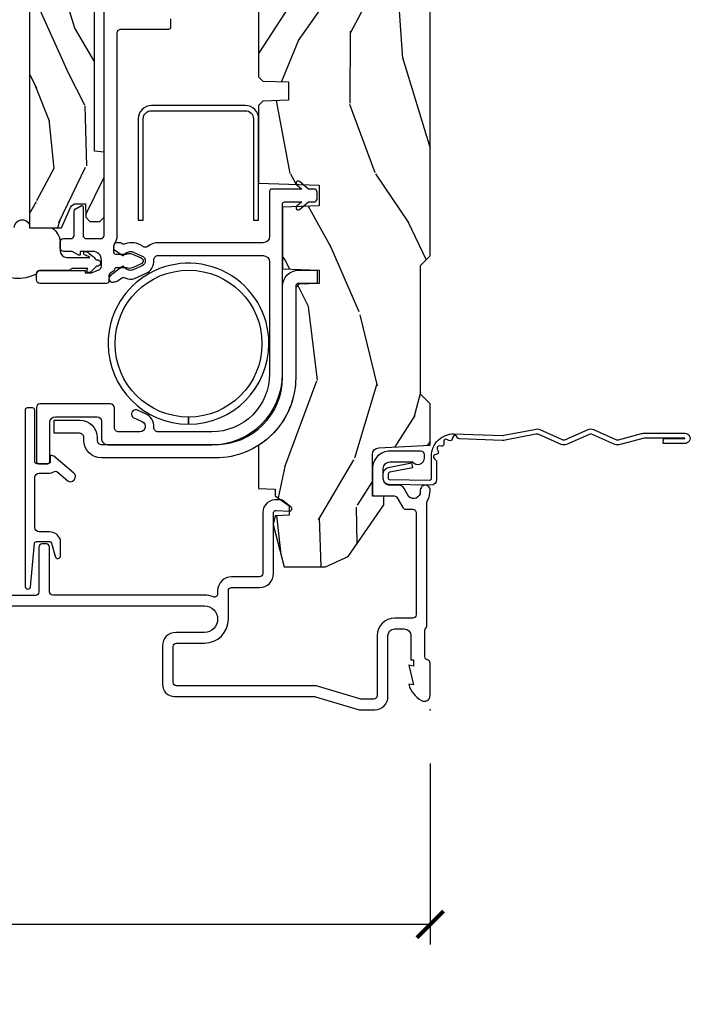
# Model space of a CAD drawing. Units: inches. Extents: x 1 to 231, y 1 to 103.
# Drawn here: x 28 to 31, y 13 to 17 of the extents above; entities that cross this region are included whole.
import ezdxf

# ---------------------------------------------------------------- set-up
doc = ezdxf.new("R2010")
doc.units = ezdxf.units.IN
doc.header["$MEASUREMENT"] = 0
doc.layers.get('Defpoints').update_dxf_attribs({"color": 253})
for name, color, linetype in [('ZP-ANNO-DIMS-DWNLD', 2, 'Continuous'), ('ZP-SECT-ACCS', 165, 'Continuous'), ('ZP-SECT-ALUM', 63, 'Continuous'), ('ZP-SECT-HDWR', 53, 'Continuous'), ('ZP-SECT-VINL', 130, 'Continuous'), ('ZP-SECT-WDHA', 11, 'Continuous'), ('ZP-SECT-WOOD', 104, 'Continuous'), ('ZP-SECT-WSTP', 40, 'Continuous')]:
    doc.layers.add(name, color=color, linetype=linetype)
doc.layers.add('ZP-ANNO-NPLT', color=7, linetype='Continuous', plot=False)
doc.styles.get("Standard").update_dxf_attribs({"font": 'arial.ttf'})
doc.dimstyles.new('Frame Make Height and Width', dxfattribs={"dimtxt": 0.25, "dimasz": 0.125, "dimexe": 0.09375, "dimexo": 0.25, "dimgap": 0.0875, "dimtad": 0, "dimdec": 4, "dimzin": 10, "dimdsep": 46, "dimlunit": 5, "dimtxsty": 'Standard', "dimblk1": 'ARCHTICK', "dimblk2": 'ARCHTICK', "dimsah": 1, "dimcen": 0.09, "dimclrd": 256, "dimclre": 256, "dimclrt": 255, "dimadec": 3, "dimazin": 2, "dimtfac": 0.75, "dimtdec": 4, "dimtofl": 0, "dimtmove": 2, "dimatfit": 3, "dimfxl": 1, "dimfrac": 2, "dimtolj": 1, "dimtzin": 0, "dimlwd": -1, "dimlwe": -1, "dimarcsym": 0})

# ---------------------------------------------------------------- blocks, each defined once
blk = doc.blocks.new('WIA- 42G7 Foldout Blue Fin DH')
at = {"layer": 'ZP-ANNO-NPLT'}
blk.add_point((0, 0), dxfattribs=at)
at = {"layer": 'ZP-SECT-ACCS'}
blk.add_lwpolyline([(1.279571593912557, 0.338013373462509, -0.0802647730553297), (1.280385701974161, 0.3430520921520284), (1.307494150899152, 0.4861116551182434, 0.1615704533000932), (1.30749415090802, 0.5109903286831426), (1.259470227632938, 0.6185122730475215, -0.1615704533001526), (1.259470227633052, 0.6285897104408847), (1.307494150902563, 0.7361116548095552, 0.1615704533000934), (1.307494150911544, 0.7609903283744544), (1.259470227636462, 0.8685122730475214, -0.1615704533001683), (1.259470227636576, 0.8785897104408846), (1.287972183421153, 0.9861116550776003, 0.0958851559508068), (1.289906119572584, 1.000998398246117), (1.289906119572584, 1.189450650816048, 1.001822893294183), (1.242003919497143, 1.186389346219932), (1.241765084485543, 1.086963619096259), (1.265214473671768, 1.088505094620764), (1.265453308683369, 1.187930821744437, -1.000001092557772), (1.266451155031724, 1.187996416447596), (1.267339764696636, 0.9985509916924186), (1.237165948852954, 0.8859903283979021, 0.1615704531591201), (1.237165948850794, 0.8611116548536089), (1.286861732177705, 0.748550991494092), (1.237165948856365, 0.6359903282141844, 0.1615704533000896), (1.237165948847383, 0.6111116546492852), (1.285189872122465, 0.5035897101919673, -0.1615704533001816), (1.285189872122352, 0.4935122727986041), (1.257606864064918, 0.3490224644914761, 0.0802647730240314), (1.255571593912556, 0.3364256677724668), (1.263697775949133, 0.1370704559178861, 0.2172493365759633), (1.2673377378295, 0.1293256469599768), (1.275303713428506, 0.1225107667236998, -0.5855599422155324), (1.272011975473837, 0.1051687735461755), (1.261795649392119, 0.1018400323379112, 0.4605097357481115), (1.255909896591326, 0.0876305681013534), (1.260699716449373, 0.0782109480927247, -0.6036618419643542), (1.250519140217072, 0.0635129920314839), (1.240309544979361, 0.0642829919793186, 0.4605097357324635), (1.229445860713035, 0.0532564190713671), (1.230254575901987, 0.0428719600533825, -0.5855599423039615), (1.215664324697506, 0.0329369293051443), (1.206086515765143, 0.0378071872751704, 0.4605097357400129), (1.191782361491441, 0.0316308188224852), (1.188603288446635, 0.0218738431876986, -0.5855599423057641), (1.17132168231722, 0.0182785190345314), (1.164183141522634, 0.0266228244090243, 0.2159645946919557), (1.156979287177982, 0.0298866043790653), (1.073391669295432, 0.0297680176800341, 0.4142135623720373), (1.047011398275714, 0.0033467742367534), (1.050597130417614, -0.1917730095977816, 0.414169971687353), (1.077860722176765, -0.2190080540731714), (1.098619429082717, -0.2189919459266179, 0.3300162725305506), (1.130460181323783, -0.1953691181475534), (1.151920107604709, -0.0864207286249865), (1.128878443199525, -0.0817388504196544), (1.107862317121444, -0.1885030961245348, -0.3300162725321485), (1.098601102283296, -0.195374041932908), (1.077842395377288, -0.1953901500794615, -0.3902962473333499), (1.074097130417626, -0.1917730095976395), (1.070634058767751, -0.002764639274254, -0.4142135623754232), (1.079648660102606, 0.006263963056405), (1.182667721521504, 0.0062547864526081, 0.4142135623731926), (1.287460600079036, 0.1110502211198181)], format="xyb", close=True, dxfattribs=at)
blk = doc.blocks.new('CS AS RES C M6 SH OG (13-16 IG) V J U')
at = {"layer": 'ZP-SECT-WDHA'}
h = blk.add_hatch(dxfattribs=at)
h.set_pattern_fill('WOOD3', color=256, scale=2, angle=163, pattern_type=2)
h.set_pattern_definition([(158.2363999999998, (-7.099406379605738, -12.32514361702743), (20.45396798290167, -8.344771374467815), [0.2408319999999999, -23.84235799999999]), (174.3098999999999, (-7.323072086942403, -12.23584831277472), (-8.235181511295936, 0.4263690944681518), [0.3059419999999997, -9.89209799999999]), (207.9999999999999, (-7.627505816014689, -12.20551508671568), (-0.5847435903937094, -1.912610103781079), [0.2262739999999999, -2.602151999999998]), (209.8475999999999, (-7.8272940497244, -12.31174437491413), (-35.5476882888315, -20.50272857977592), [0.4386339999999999, -43.42478999999998]), (175.9945999999999, (-8.207744422024604, -12.53005038540547), (18.38297247813528, -1.437476743240218), [0.266834, -26.416494]), (162.9999999999999, (-8.473925960858338, -12.51141202753534), (-2.497352921371545, -1.327866102480597), [0.4999999999999999, -1.499999999999999]), (153.5376999999999, (-8.952078338839868, -12.36522617517397), (8.978306718050991, -4.836323452587553), [0.2433099999999999, -11.92221399999999]), (157.2893999999999, (-7.25728710015602, -12.84154818524747), (16.6287403265194, -7.17530237427159), [0.200998, -19.89875399999999]), (162.9999999999999, (-7.44270061725416, -12.76394774918367), (-2.497352921371545, -1.327866102480597), [0.2999999999999998, -1.699999999999999]), (191.3007999999999, (-7.729592044043073, -12.67623623776684), (-24.54716094300747, -5.043499394239711), [0.2952959999999998, -29.23434999999999]), (215.1249999999999, (-8.01916331925463, -12.73410226037376), (10.57415813511433, 7.224071108844607), [0.4560699999999999, -22.34743799999999]), (202.2893999999999, (-8.392182464624481, -12.99650789519808), (-14.3993751268171, -6.054586024953071), [0.2842539999999998, -28.14108799999999]), (169.3401999999999, (-8.65519641778644, -13.10432097623243), (-15.88561928555968, 2.765334394382434), [0.3622159999999999, -17.74855399999999]), (151.1113, (-9.011160998122051, -13.03731935277076), (25.02229161617254, -13.9242548396384), [0.3883299999999999, -38.44464599999998]), (156.2902, (-7.438557557084099, -13.43445713394456), (-16.62874768410002, 7.175289077572962), [0.3423439999999994, -33.89213999999993]), (166.3664999999999, (-7.752006305922638, -13.2967985641003), (-31.18650071420278, 7.443263674111086), [0.3405879999999998, -33.71818599999997]), (196.6900999999999, (-8.082997357044523, -13.21651827961384), (4.409962367830814, 0.7431255040166715), [0.3605559999999997, -6.850547999999995]), (210.4896, (-8.428363124777977, -13.32006771938961), (-25.55825994297177, -15.19129255384613), [0.325576, -32.232064]), (177.9313999999999, (-8.70891938022331, -13.48525908578175), (-22.79293410148564, 0.6943551067665568), [0.310484, -30.737866]), (162.9999999999999, (-9.019200543390017, -13.47405195484197), (-2.497352921371545, -1.327866102480597), [0.2399999999999999, -1.759999999999999]), (150.0053999999999, (-9.248713684821158, -13.40388274570851), (-16.04400167334358, 9.08790552465111), [0.266834, -26.416494]), (162.9999999999999, (-7.592908948697072, -11.81872954307189), (-2.497352921371545, -1.327866102480597), [0, -1.999999999999999]), (26.15239999999999, (-7.94838579178355, -12.02375689253844), (-36.87554735843707, -18.00538888531857), [0.4386339999999999, -43.42478999999998]), (9.565099999999976, (-8.139400167904032, -13.74303392318688), (2.497352076502219, 1.327869099233073), [0.1788859999999998, -4.293249999999992]), (351.1300999999999, (-7.963001670572143, -13.71330901546548), (12.0603996767767, -1.595852046107209), [0.2828419999999997, -13.85929199999999]), (319.8014, (-7.683541470713581, -13.75692090254932), (8.3935594506708, -6.748938448303027), [0.1523159999999998, -15.07922999999999]), (189.5650999999999, (-7.94838579178355, -12.02375689253844), (-2.497352076502219, -1.327869099233073), [0.2236059999999996, -4.248529999999989]), (169.7097999999999, (-8.16888391344844, -12.06091302719021), (17.79822734718652, -3.35009345930256), [0.3423439999999997, -33.89213999999997]), (152.8752999999999, (-8.50572239866477, -11.99975883782299), (-30.76012413734089, 15.67848221527705), [0.5688579999999996, -56.31699199999998]), (152.6951999999999, (-7.035084604566719, -12.11475657071557), (-10.89091849633434, 5.421060729349785), [0.2236059999999998, -22.13707199999998]), (178.5241, (-7.233776782689687, -12.01218260543804), (22.79293551970828, -0.6943538178398279), [0.37363, -36.989452]), (205.8788999999999, (-7.607283665308642, -12.00255926733416), (31.88084594068393, 15.34964888471386), [0.3821, -37.827846]), (197.6951999999998, (-7.951065640206223, -12.16933442656219), (-23.21929303946757, -7.540852312839219), [0.316228, -31.306548]), (172.4622999999999, (-8.252331783606706, -12.26545263940761), (-10.14779136076372, 1.011111546693652), [0.364966, -11.80056]), (156.4180999999998, (-8.614143798036764, -12.21757711106521), (31.344885410924, -13.76583238823938), [0.5234499999999992, -51.82155999999995]), (154.8698999999999, (-7.181270456928103, -12.59290894869709), (10.89091361125097, -5.421068605812719), [0.2828419999999997, -13.85929199999999]), (174.3098999999999, (-7.437340920408843, -12.4727926811362), (-8.235181511295936, 0.4263690944681518), [0.3059419999999997, -9.89209799999999]), (205.5103999999998, (-7.741774649481101, -12.44245945507715), (26.88614988798456, 12.6938947911933), [0.3255759999999996, -32.23206399999995]), (207.9999999999999, (-8.035609565951233, -12.58267729225557), (-0.5847435903937094, -1.912610103781079), [0.3676959999999998, -2.460731999999998]), (180.3539999999999, (-8.360265445729539, -12.75529988557804), (27.20289793979688, 0.0487620292280516), [0.335262, -33.190848]), (159.6335, (-8.695520138109998, -12.75737141566307), (30.01700107381326, -11.26852463519538), [0.3405879999999999, -33.71818599999998]), (145.8972999999999, (-9.014816321042957, -12.63883894093808), (-17.37187083675603, 11.58525502309057), [0.2720299999999998, -26.93091199999999]), (154.2537999999999, (-7.327456309289459, -13.0710613266786), (-12.80351945054413, 6.005821017315292), [0.2630579999999994, -26.04283399999997]), (177.9313999999999, (-7.564400677650951, -12.95679249321216), (-22.79293410148564, 0.6943551067665568), [0.310484, -30.737866]), (195.0053999999998, (-7.874681840817686, -12.9455853622724), (11.31727641611973, 2.814114219735259), [0.3773599999999998, -18.49060399999999]), (212.8990999999998, (-8.239173703670389, -13.04328736795372), (28.64036637139408, 18.43175097613515), [0.49679, -49.18217999999999]), (178.9453999999999, (-8.656292473373217, -13.31312422970839), (8.235181634652655, -0.4263644116476331), [0.291204, -14.269016]), (156.9909999999999, (-8.947447541420676, -13.30776453286307), (-18.54135163249375, 7.760042155334045), [0.3820999999999998, -37.82784599999998]), (139.8013999999999, (-9.299148480497706, -13.15841109482991), (-8.3935594506708, 6.748938448303028), [0.1523159999999999, -15.07922999999999]), (153.5376999999999, (-7.502879332123118, -13.64484418025643), (8.978306718050991, -4.836323452587553), [0.2433099999999999, -11.92221399999999]), (173.0079999999999, (-7.720697605365334, -13.53642278088445), (-22.20819262847394, 2.606951578708775), [0.345254, -34.18010000000001]), (200.4053999999999, (-8.063383524676116, -13.49439468663649), (-30.71134915766888, -11.52445423798902), [0.4280179999999996, -42.37384999999994]), (192.0545999999998, (-7.879800375485984, -11.73101803165508), (-15.72724097270063, -3.557234008732978), [0.2059119999999999, -20.38534799999999]), (173.7842999999999, (-8.081172402031594, -11.7740216004013), (32.35598179133584, -3.618064673815978), [0.4275519999999997, -42.32756599999995]), (155.875, (-8.506210135913898, -11.72772986489478), (12.8035249051839, -6.005810314090473), [0.4837359999999997, -15.64077999999999])])
edge = h.paths.add_edge_path()
edge.add_line((5.845000000000002, 1.42e-14), (5.875000000000003, -0.0299999999999869))
edge.add_line((5.875000000000003, -0.0299999999999869), (5.875000000000003, -1.799998523622022))
edge.add_line((5.875000000000003, -1.799998523622022), (5.824999015748037, -1.849999507873988))
edge.add_line((5.824999015748037, -1.849999507873988), (5.258603838582676, -1.849999507873988))
edge.add_line((5.258603838582676, -1.849999507873988), (5.22853399972411, -0.9889120034781768))
edge.add_arc((4.853762432734061, -1.001999118355712), 0.3749999999999913, 1.999969976153624, 89.91741789243387)
edge.add_line((4.85430293117702, -0.6269995078740039), (4.433603346456695, -0.6269995078740039))
edge.add_line((4.433603346456695, -0.6269995078740039), (4.418080708661424, -0.6120093503936772))
edge.add_line((4.418080708661424, -0.6120093503936772), (4.414762795275581, -0.5169999999999817))
edge.add_line((4.414762795275581, -0.5169999999999817), (4.352762795275598, -0.5169999999999817))
edge.add_line((4.352762795275598, -0.5169999999999817), (4.346756397637793, -0.6889999999999789))
edge.add_line((4.346756397637793, -0.6889999999999789), (4.058965551181106, -0.6889999999999789))
edge.add_line((4.058965551181106, -0.6889999999999789), (4.052959153543302, -0.5169999999999817))
edge.add_line((4.052959153543302, -0.5169999999999817), (3.95656692913386, -0.5169999999999817))
edge.add_line((3.95656692913386, -0.5169999999999817), (3.946684055118115, -0.7999999999999688))
edge.add_line((3.946684055118115, -0.7999999999999688), (3.585397145669279, -0.7999999999999688))
edge.add_line((3.585397145669279, -0.7999999999999688), (3.56469931102362, -0.7800123031495759))
edge.add_line((3.56469931102362, -0.7800123031495759), (3.560508366141736, -0.6600004921259455))
edge.add_line((3.560508366141736, -0.6600004921259455), (3.474290354330694, -0.6608169291338442))
edge.add_line((3.474290354330694, -0.6608169291338442), (3.472195374015743, -0.7808193897637495))
edge.add_line((3.472195374015743, -0.7808193897637495), (3.451846456692923, -0.8008164370078389))
edge.add_line((3.451846456692923, -0.8008164370078389), (2.950908956692902, -0.8008164370078389))
edge.add_line((2.950908956692902, -0.8008164370078389), (2.930560039370082, -0.7808193897637495))
edge.add_line((2.930560039370082, -0.7808193897637495), (2.928464074803148, -0.6607529527558853))
edge.add_line((2.928464074803148, -0.6607529527558853), (2.842245078740152, -0.6600644685039044))
edge.add_line((2.842245078740152, -0.6600644685039044), (2.838056102362205, -0.7800123031495759))
edge.add_line((2.838056102362205, -0.7800123031495759), (2.817358267716546, -0.7999999999999688))
edge.add_line((2.817358267716546, -0.7999999999999688), (2.45607135826771, -0.7999999999999688))
edge.add_line((2.45607135826771, -0.7999999999999688), (2.446188976377957, -0.5169999999999817))
edge.add_line((2.446188976377957, -0.5169999999999817), (2.349796259842523, -0.5169999999999817))
edge.add_line((2.349796259842523, -0.5169999999999817), (2.34379035433071, -0.6889999999999789))
edge.add_line((2.34379035433071, -0.6889999999999789), (2.055999015748032, -0.6889999999999789))
edge.add_line((2.055999015748032, -0.6889999999999789), (2.049992618110227, -0.5169999999999817))
edge.add_line((2.049992618110227, -0.5169999999999817), (1.987992618110244, -0.5169999999999817))
edge.add_line((1.987992618110244, -0.5169999999999817), (1.984674704724401, -0.6120093503936772))
edge.add_line((1.984674704724401, -0.6120093503936772), (1.969151574803138, -0.626999999999967))
edge.add_line((1.969151574803138, -0.626999999999967), (1.549257689481724, -0.626999999999967))
edge.add_arc((1.548991828586391, -1.001999905727942), 0.3749999999706672, 89.9593794439539, 147.407187220595)
edge.add_line((1.233046838307277, -0.8000004921259886), (1.03201427165354, -0.8000004921259886))
edge.add_line((1.03201427165354, -0.8000004921259886), (1.02931594488189, -0.7227293307086456))
edge.add_line((1.02931594488189, -0.7227293307086456), (0.9978065944881997, -0.7227293307086456))
edge.add_line((0.9978065944881997, -0.7227293307086456), (0.9518095472440997, -0.6571619094487886))
edge.add_line((0.9518095472440997, -0.6571619094487886), (0.9074709645669294, -0.6571619094487886))
edge.add_line((0.9074709645669294, -0.6571619094487886), (0.9051815944882015, -0.7227293307086456))
edge.add_line((0.9051815944882015, -0.7227293307086456), (0.8641815944881763, -0.7327293307086366))
edge.add_line((0.8641815944881763, -0.7327293307086366), (0.6660270669291358, -0.6812814960629652))
edge.add_line((0.6660270669291358, -0.6812814960629652), (0.6660270669291358, -0.4878439960629777))
edge.add_line((0.6660270669291358, -0.4878439960629777), (0.7152869094488246, -0.3830880905511691))
edge.add_line((0.7152869094488246, -0.3830880905511691), (0.95504429133857, -0.2163558070866003))
edge.add_line((0.95504429133857, -0.2163558070866003), (0.9950024606299088, -0.2163558070866003))
edge.add_line((0.9950024606299088, -0.2163558070866003), (0.9968410433070893, -0.2689999999999912))
edge.add_line((0.9968410433070893, -0.2689999999999912), (1.190816786252216, -0.2689999057572123))
edge.add_arc((1.19081678625222, -0.2379999057572206), 0.0309999999999899, 269.9999999999951, 357.0000034071148)
edge.add_line((1.221774301926078, -0.2396223185598529), (1.221774606299224, -0.2396225393700462))
edge.add_line((1.221774606299224, -0.2396225393700462), (1.234332677165358, 1.42e-14))
edge.add_line((1.234332677165358, 1.42e-14), (1.425999999999991, 1.42e-14))
edge.add_line((1.425999999999991, 1.42e-14), (1.471000000000007, -0.0449999999999733))
edge.add_line((1.471000000000007, -0.0449999999999733), (2.071000000000001, -0.0449999999999733))
edge.add_line((2.071000000000001, -0.0449999999999733), (2.115999999999989, 1.42e-14))
edge.add_line((2.115999999999989, 1.42e-14), (4.28899999999999, 1.42e-14))
edge.add_line((4.28899999999999, 1.42e-14), (4.334000000000006, -0.0449999999999733))
edge.add_line((4.334000000000006, -0.0449999999999733), (4.934000000000001, -0.0449999999999733))
edge.add_line((4.934000000000001, -0.0449999999999733), (4.978999999999988, 1.42e-14))
edge.add_line((4.978999999999988, 1.42e-14), (5.845000000000002, 1.42e-14))
h = blk.add_hatch(dxfattribs=at)
h.set_pattern_fill('WOOD3', color=256, scale=1.5, angle=163, pattern_type=2)
h.set_pattern_definition([(158.2363999999998, (4.399572491931738, -2.517592707170692), (15.34047598717625, -6.25857853085086), [0.1806239999999999, -17.88176849999999]), (174.3098999999999, (4.231823211429233, -2.450621228981162), (-6.176386133471951, 0.3197768208511138), [0.2294564999999999, -7.419073499999995]), (207.9999999999999, (4.003497914625032, -2.427871309436881), (-0.438557692795282, -1.43445757783581), [0.1697054999999999, -1.951613999999999]), (209.8475999999999, (3.853656739342742, -2.507543275585717), (-26.66076621662363, -15.37704643483193), [0.3289754999999999, -32.56859249999998]), (175.9945999999999, (3.568318960117611, -2.671272783454227), (13.78722935860146, -1.078107557430164), [0.2001255, -19.8123705]), (162.9999999999999, (3.368682805992282, -2.657294015051633), (-1.873014691028658, -0.9958995768604475), [0.3749999999999998, -1.124999999999999]), (153.5376999999999, (3.010068522506148, -2.547654625780609), (6.733730038538245, -3.627242589440665), [0.1824824999999999, -8.941660499999996]), (157.2893999999999, (4.281161951519042, -2.904896133335725), (12.47155524488955, -5.381476780703692), [0.1507484999999999, -14.9240655]), (162.9999999999999, (4.142101813695408, -2.846695806287868), (-1.873014691028658, -0.9958995768604475), [0.2249999999999999, -1.274999999999999]), (191.3007999999999, (3.926933243603745, -2.780912172725251), (-18.4103707072556, -3.782624545679782), [0.2214719999999999, -21.92576249999999]), (215.1249999999999, (3.709754787195041, -2.824311689680442), (7.930618601335749, 5.418053331633454), [0.3420524999999999, -16.76057849999999]), (202.2893999999999, (3.429990428167688, -3.021115915798688), (-10.79953134511282, -4.540939518714803), [0.2131904999999999, -21.10581599999999]), (169.3401999999999, (3.232729963296211, -3.101975726574451), (-11.91421446416976, 2.074000795786826), [0.2716619999999998, -13.3114155]), (151.1113, (2.965756528044497, -3.051724508978196), (18.7667187121294, -10.44319112972879), [0.2912474999999999, -28.83348449999999]), (156.2902, (4.145209108822971, -3.349577844858544), (-12.47156076307502, 5.381466808179722), [0.2567579999999994, -25.41910499999997]), (166.3664999999999, (3.910122547194081, -3.246333917475354), (-23.38987553565208, 5.582447755583316), [0.2554409999999998, -25.2886395]), (196.6900999999999, (3.661879258852653, -3.186123704110499), (3.307471775873111, 0.5573441280125035), [0.2704169999999997, -5.137910999999995]), (210.4896, (3.402854933052569, -3.263785783942338), (-19.16869495722883, -11.3934694153846), [0.244182, -24.174048]), (177.9313999999999, (3.192437741468555, -3.387679308736437), (-17.09470057611423, 0.5207663300749175), [0.232863, -23.0533995]), (162.9999999999999, (2.959726869093518, -3.379273960531591), (-1.873014691028658, -0.9958995768604475), [0.1799999999999999, -1.319999999999999]), (150.0053999999999, (2.787592013020177, -3.326647053681512), (-12.03300125500768, 6.81592914348833), [0.2001255, -19.8123705]), (162.9999999999999, (4.029445565113238, -2.137782151704044), (-1.873014691028658, -0.9958995768604475), [0, -1.499999999999999]), (26.15239999999999, (3.762837932798365, -2.291552663803955), (-27.6566605188278, -13.50404166398893), [0.3289754999999999, -32.56859249999998]), (9.565099999999976, (3.619577150708014, -3.581010436790293), (1.873014057376664, 0.9959018244248055), [0.1341644999999998, -3.219937499999995]), (351.1300999999999, (3.75187602370693, -3.558716755999228), (9.045299757582521, -1.196889034580406), [0.2121314999999998, -10.39446899999999]), (319.8014, (3.961471173600873, -3.591425671312109), (6.295169588003102, -5.06170383622727), [0.1142369999999999, -11.30942249999999]), (189.5650999999999, (3.762837932798365, -2.291552663803955), (-1.873014057376664, -0.9959018244248053), [0.1677044999999997, -3.186397499999993]), (169.7097999999999, (3.597464341549713, -2.319419764792769), (13.34867051038989, -2.51257009447692), [0.2567579999999997, -25.419105]), (152.8752999999999, (3.344835477637449, -2.273554122767365), (-23.07009310300567, 11.75886166145779), [0.4266434999999998, -42.23774399999998]), (152.6951999999999, (4.447813823210996, -2.3598024224368), (-8.168188872250758, 4.065795547012339), [0.1677044999999998, -16.60280399999997]), (178.5241, (4.298794689618777, -2.282871948478657), (17.0947016397812, -0.52076536337987), [0.2802225, -27.742089]), (205.8788999999999, (4.018664527654554, -2.275654444900737), (23.91063445551294, 11.5122366635354), [0.286575, -28.3708845]), (197.6951999999998, (3.760828046481382, -2.400735814321762), (-17.41446977960068, -5.655639234629415), [0.237171, -23.479911]), (172.4622999999999, (3.534878438931006, -2.472824473955839), (-7.61084352057279, 0.7583336600202396), [0.2737245000000001, -8.85042]), (156.4180999999998, (3.263519428108484, -2.436917827699033), (23.50866405819299, -10.32437429117953), [0.3925874999999996, -38.86616999999995]), (154.8698999999999, (4.338174433939972, -2.718416705922933), (8.168185208438231, -4.06580145435954), [0.2121314999999998, -10.39446899999999]), (174.3098999999999, (4.146121586329403, -2.628329505252267), (-6.176386133471951, 0.3197768208511138), [0.2294564999999999, -7.419073499999995]), (205.5103999999998, (3.917796289525202, -2.605579585707985), (20.16461241598841, 9.520421093394974), [0.2441819999999998, -24.17404799999997]), (207.9999999999999, (3.697420102172603, -2.710742963591798), (-0.438557692795282, -1.43445757783581), [0.2757719999999999, -1.845548999999999]), (180.3539999999999, (3.453928192338882, -2.840209908583659), (20.40217345484766, 0.036571521921038), [0.2514465, -24.893136]), (159.6335, (3.202487173053558, -2.841763556147427), (22.51275080535994, -8.45139347639654), [0.2554409999999999, -25.28863949999999]), (145.8972999999999, (2.963015035853803, -2.752864200103687), (-13.02890312756702, 8.688941267317926), [0.2040224999999999, -20.19818399999998]), (154.2537999999999, (4.228535044668948, -3.077030989409067), (-9.602639587908099, 4.504365762986468), [0.1972934999999998, -19.53212549999996]), (177.9313999999999, (4.050826768397829, -2.991329364309251), (-17.09470057611423, 0.5207663300749175), [0.232863, -23.0533995]), (195.0053999999998, (3.818115896022792, -2.982924016104419), (8.487957312089796, 2.110585664801444), [0.2830199999999998, -13.86795299999999]), (212.8990999999998, (3.54474699888323, -3.056200520365408), (21.48027477854556, 13.82381323210136), [0.3725924999999999, -36.88663499999999]), (178.9453999999999, (3.23190792160614, -3.258578166681417), (6.176386225989491, -0.3197733087357249), [0.218403, -10.701762]), (156.9909999999999, (3.013541620570524, -3.254558394047435), (-13.90601372437031, 5.820031616500532), [0.2865749999999998, -28.37088449999999]), (139.8013999999999, (2.749765916262735, -3.142543315522559), (-6.2951695880031, 5.061703836227271), [0.1142369999999999, -11.30942249999999]), (153.5376999999999, (4.096967777543714, -3.507368129592435), (6.733730038538245, -3.627242589440665), [0.1824824999999999, -8.941660499999996]), (173.0079999999999, (3.933604072612045, -3.426052080063456), (-16.65614447135545, 1.955213684031581), [0.2589405, -25.635075]), (200.4053999999999, (3.676589633128944, -3.394531009377502), (-23.03351186825166, -8.643340678491766), [0.3210134999999996, -31.78038749999997]), (192.0545999999998, (3.814276995021547, -2.071998518141441), (-11.79543072952547, -2.667925506549733), [0.1544339999999999, -15.28901099999999]), (173.7842999999999, (3.663247975112316, -2.104251194701092), (24.26698634350188, -2.713548505361982), [0.3206639999999997, -31.74567449999998]), (155.875, (3.344469674700608, -2.069532393071213), (9.60264367888793, -4.504357735567854), [0.3628019999999997, -11.73058499999999])])
edge = h.paths.add_edge_path()
edge.add_line((3.731459054552178, -1.56583478417572), (3.735065304693737, -1.524615345057767))
edge.add_line((3.735065304693737, -1.524615345057767), (3.7388458655758, -1.520834784175704))
edge.add_line((3.7388458655758, -1.520834784175704), (4.038050041352537, -1.520834784175704))
edge.add_arc((4.03794427203227, -1.550834597722655), 0.0300000000000058, 29.908930054123402, 89.7979950597313, ccw=False)
edge.add_line((4.063948843372745, -1.535875912305854), (4.0936588577018, -1.587334784175723))
edge.add_line((4.0936588577018, -1.587334784175723), (4.0936588577018, -1.605021792049726))
edge.add_line((4.0936588577018, -1.605021792049726), (4.047418700221474, -1.606636457404064))
edge.add_line((4.047418700221474, -1.606636457404064), (4.047418700221474, -1.625884251186803))
edge.add_arc((4.105077350161952, -1.626106895472346), 0.0576590798004669, 179.7787580093309, 245.8554997692266)
edge.add_line((4.081492519764399, -1.67872177225216), (4.247894586048236, -1.752921890474922))
edge.add_line((4.247894586048236, -1.752921890474922), (4.334339960064003, -1.75594059126233))
edge.add_line((4.334339960064003, -1.75594059126233), (4.354431003371079, -1.776722579451288))
edge.add_line((4.354431003371079, -1.776722579451288), (4.354431003371079, -1.849334784175695))
edge.add_line((4.354431003371079, -1.849334784175695), (4.334431003371069, -1.869334784175705))
edge.add_line((4.334431003371069, -1.869334784175705), (2.247660826205734, -1.869334784175734))
edge.add_line((2.247660826205734, -1.869334784175734), (2.247660826205734, -1.719641378663922))
edge.add_line((2.247660826205734, -1.719641378663922), (2.341860748621915, -1.677636516486771))
edge.add_arc((2.329643174946397, -1.650237047632728), 0.0300000000000056, 294.0323548346949, 360.0000000000012)
edge.add_line((2.359643174946402, -1.650237047632728), (2.359643601796282, -1.650237343230841))
edge.add_line((2.359643601796282, -1.650237343230841), (2.359643601796282, -1.607858898348936))
edge.add_line((2.359643601796282, -1.607858898348936), (2.297126869512798, -1.605675335356821))
edge.add_line((2.297126869512798, -1.605675335356821), (2.277097834079743, -1.587334784175695))
edge.add_line((2.277097834079743, -1.587334784175695), (2.277097834079743, -1.541334784175703))
edge.add_line((2.277097834079743, -1.541334784175703), (2.297597834079741, -1.520834784175733))
edge.add_line((2.297597834079741, -1.520834784175733), (2.600146554552171, -1.520834784175704))
edge.add_line((2.600146554552171, -1.520834784175704), (2.604083562426186, -1.56583478417572))
edge.add_line((2.604083562426186, -1.56583478417572), (3.731459054552178, -1.56583478417572))
at = {"layer": 'ZP-ANNO-NPLT'}
blk.add_point((3.6e-15, 1.42e-14), dxfattribs=at)
at = {"layer": 'ZP-SECT-ALUM', "linetype": 'Continuous', "flags": 128}
blk.add_lwpolyline([(0.4848533464566778, -2.190078092426361), (0.4848532007610551, -1.053086862785548, 0.998664942122615), (0.3610083661417356, -1.052921412246732), (0.361008145108034, -1.186723347653511, -0.4142135623730955), (0.2990081451079369, -1.248723347653609), (0.1180044931857687, -1.248723349220583, -0.4153910552387653), (0.0620049212598453, -1.192498335699085), (0.0620044691947364, -0.5405420243096586, 0.0727224603288339), (0.0611671797198916, -0.5348157231187117), (0.001239463891725, -0.335506452431062, -0.0731789319645987), (3.6e-15, -0.3268601425796049), (3.6e-15, -0.2578565064046501, -0.4143544693359912), (0.0611880886081941, -0.1970157480314896), (0.3459997929059035, -0.1970154574137979, 0.4142135623730942), (0.37699979290608, -0.1660154574136214), (0.3769999999999847, -0.1660157480314837), (0.37699979290608, -0.1210154574136055, 0.4129458802691192), (0.3461340248567559, -0.0900157480314903), (0.2330000000000076, -0.0900157480314903), (0.2330000000000076, -0.0779999999999888), (0.2041254921259714, -0.0779999999999888), (0.2080049212598318, -0.0999999999999801), (0.1161254921259776, -0.0779999999999888), (0.1200049264538769, -0.1000000294550176, -0.2023897055202423), (0.0434135609448596, -0.0401326533419564, -0.5730270018938258), (0.0670758068521913, 1.42e-14), (0.2174468898564932, 1.42e-14, -0.3500369133348771), (0.2330044689580042, -0.0124999057574229, 0.3510004003251334), (0.2486169639538254, -0.0249999057575252), (0.3693855064334777, -0.0249999057574684, 0.2060323237832291), (0.3810044689577161, -0.0199999057573877, -0.2069267654677492), (0.3926783348931089, -0.0149999999999722), (0.9674823302844153, -0.0149999057574206, 0.1403552067811365), (0.9759511562334957, -0.0125748454432966, -0.1162540367633329), (1.009141402788063, -0.001343096859884), (1.021889086667929, -9.73916645961e-05, -1.047145551017411), (1.024004468958001, -0.0459999058883085), (1.016449759918007, -0.0459999990597595, 0.6600472457805328), (0.9936444739435366, -0.0989882727747187), (1.031642770662646, -0.1210520861995548, -0.2665672592069774), (1.047004468957229, -0.1478185487930688), (1.047004919377716, -0.1878327955457593, 0.4157933394850105), (1.078004468958059, -0.2189999058881398), (1.125004406884844, -0.2189999058881114, 0.4142141488509029), (1.156004468958034, -0.1879999058881623), (1.156004921259839, -0.187999999999974), (1.156004921259839, -0.0824951540162289, -0.7155510267510059), (1.17508090871394, -0.0269999999999726), (1.190059384861573, -0.0269999999999726, -0.4132086363432936), (1.206004468957988, -0.0429999057570711), (1.206004468957591, -0.1879996530923193, -0.4142144760014001), (1.125004468957971, -0.268999905757326), (1.007004476943908, -0.268999905757326, -0.4170022879742263), (0.9970049212598475, -0.2589047960936881), (0.9970044689572183, -0.1679682707006265, 0.2663964437007587), (0.9890846622047924, -0.1541584742786171), (0.9429568739960281, -0.1273744859856976, -0.2690429639967623), (0.9350049212598356, -0.1134253618898668), (0.9350044689570076, -0.0809999057571673, 0.4132086367891186), (0.9190593848362347, -0.0649999999999835), (0.4430547087946231, -0.0649999999999835, 0.4137287148055882), (0.4269999999999961, -0.0809184996009407), (0.4269997929060914, -0.1660154574128256, -0.4142135623730955), (0.3459997929050509, -0.2470154574138661), (0.0660962111912262, -0.2470157479316271, 0.4144884025101768), (0.0499999999999865, -0.2629340512422544), (0.0499999999999865, -0.3195058133226922, 0.0731779462969136), (0.0512394304236104, -0.3281520104032012), (0.109057113728003, -0.520443694500969, -0.0729333655587561), (0.1120044691947477, -0.5405420243096586), (0.1120049211751315, -1.182603086309015, 0.4164168125811295), (0.1280044691083084, -1.198723349134027), (0.2953380031535779, -1.198723347685401, 0.4142136955100412), (0.3110081451080227, -1.18305321285392), (0.3110083661417242, -1.183053641732286), (0.3110083661417242, -1.052864427961779, -0.413863537593248), (0.4230193372816054, -0.9411643700787379), (0.5550835424686831, -0.9411643349590264, 0.4142135623730958), (0.5700835424686695, -0.92616433495904), (0.5700836614173319, -0.9261643700787232), (0.5700836614173319, -0.7953048354601009, -0.4147297457958791), (0.6353224260843185, -0.7304296259842289), (0.9195085920573866, -0.7304291870180322, 0.500145071911023), (0.9291072912542155, -0.7176247309694049), (0.9269295085861166, -0.655253114206758, -0.7165709798983813), (0.9446910696149224, -0.6487010651658665), (0.9747590850559824, -0.6858319719366506, -0.162856422862189), (0.9783641398194654, -0.6954738601111928), (0.9789508803812942, -0.7122674250258996, -0.4547683245529848), (0.9195085920573866, -0.7804291870180436), (0.6351982746757905, -0.7804296258073437, 0.4152878479739431), (0.6200836614173149, -0.7953694505532525), (0.6200835424686808, -0.92616433495904, -0.4142135623730948), (0.5550835424686831, -0.9911643349590377), (0.5402883492404307, -0.9911643700030623, 0.5322457551517675), (0.5267252056339125, -1.011213873678045, -0.0961579411210638), (0.5348532007610382, -1.053086862785548), (0.5348533464433026, -1.760634803482091, 0.41553254202124), (0.5492340711062447, -1.775080404455437), (0.7585733945310018, -1.775080708800302, -0.4123490022402183), (0.7734778421683508, -1.790080404453803), (0.7734778421683508, -1.810080395332178, -0.4142137404840602), (0.7584778421695298, -1.825080404452606), (0.5483870726382101, -1.825080708524282, 0.4138847577958704), (0.5333976377952788, -1.839863190021603), (0.5333972174809709, -2.190162191507639, -1.001733929149344)], format="xyb", dxfattribs=at)
for points in [[(1.707200001278923, -0.7519999987209048, -0.5935110784409056), (2.022559881832822, -1.329911672153954, 0.0671046178600095), (2.020373055188688, -1.333270791107494, -0.2522460002284585), (1.707200001278923, -1.502000001279029, -0.4142135623730951), (1.332199999999833, -1.126999999999966), (1.364700000166127, -1.126999999999966, 0.4142135623730952), (1.707200001334346, -1.469500001168185, 1), (1.707200001334346, -0.7844999988317483, 0.4142135623730952), (1.364700000166127, -1.126999999999966), (1.332199999999833, -1.126999999999966, -0.4142135623730951)], [(2.817457115917793, -0.8619999057573153), (2.817457115917793, -1.299999861142154, -0.4142137731388657), (2.755457115917781, -1.361999905757315), (2.282457431102361, -1.36199999999998), (2.282457431102361, -1.337999999999979), (2.75545711591781, -1.337999905757314, 0.4142135623730951), (2.793457115917792, -1.299999905757331), (2.793457431102357, -1.299999999999968), (2.793457115917792, -0.8619999057573153, 0.4135613991957804), (2.755541747078755, -0.8239999999999696), (2.282457431102361, -0.8239999999999696), (2.282457431102361, -0.7999999999999688), (2.755565218097078, -0.7999999999999688, -0.4137029704770807)], [(1.082714335415776, -1.843999954094286, 0.4142135623730951), (1.102714335415786, -1.823999954094276), (1.102714347578146, -1.824000048336969), (1.102714347578146, -1.781963377324828, -0.1421813187984204), (1.111279815136729, -1.752523967460618, 0.3268832582076123), (1.110497617392955, -1.740736820261318), (1.068242351392004, -1.690378951788957, -0.4142135623730367), (1.07070748900006, -1.662202310815033), (1.074537711322822, -1.658988372894313, -0.4142135623730866), (1.102714352296747, -1.661453510502369), (1.18198617592947, -1.755926066433445, -0.1757463662961117), (1.185473818818767, -1.76554197168231), (1.185474190097838, -1.772000048336977), (1.157757750220785, -1.772000048336977, 0.4150285837961018), (1.147714347578162, -1.781984357710669), (1.147714347578162, -1.833984357710662, 0.4146704438700523), (1.157714335415793, -1.843999954094257), (1.397757763438537, -1.844000062190175, -0.4129424242957228), (1.407714344710289, -1.85399996793042), (1.407714344710289, -1.878999963065481, -0.4142137048636495), (1.397714344710298, -1.888999967930416), (0.5752143447102789, -1.888999940508099, -0.9525494051545781), (0.5740829896321636, -1.86405124440192), (0.7756194308806847, -1.845735321330337, 0.3879102801014347), (0.7847143464847797, -1.835776364778794), (0.7847143484712014, -1.776195853398817, 0.33392110997962), (0.7774940322425472, -1.76658995114387), (0.7161880951570688, -1.748849700006545, -0.9251147725196638), (0.7181242432913031, -1.724000557105043), (0.793827855440501, -1.724623827538536, -0.3136896408028091), (0.8297143484711887, -1.776195855232529), (0.829714346877413, -1.823999949660006, 0.4142135526079482), (0.849714346210593, -1.843999949660016)]]:
    blk.add_lwpolyline(points, format="xyb", close=True, dxfattribs=at)
at = {"layer": 'ZP-SECT-HDWR'}
blk.add_lwpolyline([(1.17434124337527, -1.001999999999995), (1.17434124337527, -1.53303209816336, 0.4142135623730951), (1.256341243375263, -1.615032098163354), (1.26928479562304, -1.615032098163354, -0.4142135623730951), (1.289284795623022, -1.635032098163364), (1.289284795623022, -1.753832098163357), (1.351284795623033, -1.753832098163357), (1.351284795623033, -1.635032098163364, 0.4142135623730951), (1.26928479562304, -1.55303209816337), (1.256341243375235, -1.553032098163342, -0.414213562372452), (1.236341243375282, -1.53303209816336), (1.236341243375253, -1.001999999999995, -0.4142135623730951), (1.54934124337527, -0.6889999999999789), (1.973341843751175, -0.6889999999999504, 0.4142135623730854), (2.050341843751173, -0.6119999999999522), (2.050341843751173, -0.5269999999999442), (1.988341843751161, -0.5269999999999442), (1.988341843751161, -0.6119999999999522, -0.4142135623730951), (1.973341843751175, -0.6269999999999385), (1.54934124337527, -0.626999999999967, 0.4142135623730951)], format="xyb", close=True, dxfattribs=at)
at = {"layer": 'ZP-SECT-VINL', "linetype": 'Continuous', "flags": 128}
blk.add_lwpolyline([(1.426005047836898, -1.492999196442966), (1.426005031191071, -1.819980843524902, -0.4142138898124623), (1.4099860730654, -1.835999819558949), (1.157714199751953, -1.835999743413779, -0.4169237290384915), (1.147714566929128, -1.825907256377135), (1.147714566929128, -1.783907328464763, -0.4142634295663589), (1.157808179222687, -1.773999999999986), (1.339985375788021, -1.773999511535791, 0.4142135623730943), (1.36600436035221, -1.747980526971602), (1.366004429133855, -1.747980807086619), (1.366004366857712, -1.553001777132109, 0.4139230725310897), (1.346024877769995, -1.53300246062993), (1.266003677152045, -1.533002395240217, -0.4158705077596871), (1.236004921259851, -1.502833549612645), (1.236004921259851, -1.018446949266675, -0.4139441409156523), (1.566253884020714, -0.6889999999999789), (2.358005065786304, -0.6889999057572567, 0.4142135623730937), (2.368005065786295, -0.6789999057572658), (2.368005413385819, -0.678999999999988), (2.368005413385819, -0.5981550196850236), (2.347959797738472, -0.6220437855101153, -1.005337347743866), (2.332707841081347, -0.6091067656077627), (2.368005413385819, -0.5670403543306719), (2.368005413385819, -0.5418984637053228, -0.4132667129331182), (2.383058006489054, -0.5269999999999726), (2.41305772193326, -0.5269999999999726, -0.4131858476369756), (2.428005070359919, -0.5419999075934215), (2.428005413385822, -0.5670403543306719), (2.463388436738231, -0.6092086031759579, -1.002279328601204), (2.44800396650405, -0.6219881181202851), (2.428005413385822, -0.5981550196850236), (2.428005063783249, -0.7389998473706925, -0.4142135623731004), (2.4180050638322, -0.7489998473217128), (2.208102928765701, -0.7489999999290688, 0.4137602207411517), (2.178005413385822, -0.7788555366571899), (2.178005050074492, -1.265764183885252, -0.1655663934263116), (2.160660079532338, -1.316709021965678, 0.326704812863751), (2.160075280010207, -1.340317515228193), (2.162546368312181, -1.343833350441983, -0.2458629623403314), (2.172802485660444, -1.421991650977091, 0.2612345491836494), (2.175849545207402, -1.441316573800307, -0.1688238604014787), (2.178005044006827, -1.447518492931877), (2.178005043600709, -1.459438506928805, -0.4998193753258177), (2.156254983801066, -1.475761929623175, -0.3453334447657119), (2.144446275799172, -1.472174710959833), (2.119786170090723, -1.436956004496963, -0.1832438839892102), (2.118090611616739, -1.430070054885007, 0.1612870720819164), (2.135431452206976, -1.407710795207393, 0.1715728752534728), (2.135431452874659, -1.387710795207411, 0.0196574500027535), (2.134122319958553, -1.384425014034022), (2.134122539370086, -1.384425196850386), (2.115847977399088, -1.343333858697874, 0.6477496271036908), (2.070218470219661, -1.343208077986801), (2.051451393741988, -1.385520273480906, 0.1918774502477788), (2.050578638464575, -1.407710792374629, 0.1612870718516902), (2.067919477528395, -1.430070053187549, -0.2138783245988176), (2.065498941474576, -1.437884669634698), (2.022887639147885, -1.492069130697089, -0.8920968957532927), (1.995100950462617, -1.474938657606045, -0.1849821957695121), (2.001567391117706, -1.454472502240506), (2.014373484609681, -1.438187530050626, 0.280215553793317), (2.015617353400958, -1.427869648429592, -0.115026445342384), (2.00804761829119, -1.390020904411002, -0.0985232395267279), (2.010694955818539, -1.378614970229065), (2.033676886608478, -1.326937599956394, -0.3117487441670848), (2.096828578723805, -1.288605179554181, 0.4315595101909795), (2.118005049978567, -1.268639811654068), (2.118005413385819, -1.268640255905481), (2.118005066324801, -0.7790005244655305, 0.4125928958390276), (2.088171159590704, -0.7490009842519357), (1.56676593340919, -0.7490009842519357, 0.4144998076605847), (1.296004921259854, -1.018502327442817), (1.296004921259854, -1.268503130554719, 0.4335873135137369), (1.317180920557294, -1.288605151704743, -0.3124055044361907), (1.380396009423268, -1.327079683371252), (1.39738209869461, -1.365274109824994, -1.001252085789751), (1.36081321102262, -1.381482559543528), (1.343871634150648, -1.343388553209919, 0.8083820998269091), (1.296004921259854, -1.353337454067386), (1.296004921259854, -1.452860586580627, 0.4162647182733926), (1.316003757898446, -1.472999867109408), (1.406077832209266, -1.473000000106182, -0.4131578814565944)], format="xyb", close=True, dxfattribs=at)
blk.add_lwpolyline([(3.22215468588573, -1.210834784175702), (3.182154685885738, -1.210834784175702, 0.414116890937376), (3.172093827284786, -1.220770231350897), (3.172093620131139, -1.444834612515094, -0.4142132915853268), (3.15609362013112, -1.460834597722637), (2.212241230045638, -1.460834784142704, 0.1558466606239597), (2.168729721786636, -1.474627794254971, -0.155275766907164), (2.162950483529616, -1.476466887125937), (2.135074108772645, -1.476466887125425, -0.4157306134139913), (2.125074142185727, -1.466415219851498), (2.125074142185727, -1.416915795107385, 0.2119698642450482), (2.125053968855812, -1.388516056594099), (2.125054457146351, -1.388516378663879), (2.106779705915048, -1.347425083980269, 0.6497031047519414), (2.079368272740882, -1.347425171140869), (2.079368272740911, -1.347425171140869), (2.061160377091344, -1.388367841698411, 0.2131870530295854), (2.061074142185734, -1.416916397647483), (2.061074008709457, -1.463027763026687, -0.4142135623731537), (2.051074008709466, -1.473027763026678, 0.2422221404093846), (2.04700524457289, -1.475121707545199), (2.033815615775299, -1.494087664745748, -0.2455506793344019), (2.025621772392103, -1.498369868417213), (1.998074008714301, -1.498369868417213, 0.4142136878084733), (1.98807400871431, -1.508369872699844), (1.988074142157731, -1.819962402208815, 0.4154102949224645), (2.004074008714301, -1.836027748763669), (2.033074008713956, -1.836027748763669, 0.4142133774766292), (2.048074008714284, -1.821027758232489), (2.048074142185729, -1.609596595199334), (2.03807414218571, -1.609596595199334), (2.03807414218571, -1.58023734323082), (2.051942484556068, -1.54543079146255, -0.3070578584933445), (2.070444713051873, -1.533028189687499), (2.097073346400581, -1.533027748769299, -0.4142177605160901), (2.137074008714197, -1.573027659783534), (2.137074142185728, -1.633028189687522), (2.120074142185732, -1.631834784175723), (2.120074008717555, -1.636827480956426, 0.1316590256372853), (2.121413749595237, -1.641827739960532), (2.137074142185728, -1.668952402285938), (2.137074008715021, -1.71008000692619, 0.4142145128941271), (2.152074008714951, -1.725080055605403), (2.182074008714298, -1.725080055605374, 0.4142135623730189), (2.197074008714285, -1.710080055605359), (2.197074008714285, -1.675834597722641, -0.4142140463551958), (2.212074033500559, -1.660834597722654), (2.324910492473183, -1.66083478417569, 0.2679496351952544), (2.333570763035201, -1.655834784175723), (2.350602595976315, -1.62633478417571, 0.5773498060621068), (2.346272475904303, -1.618834784175717), (2.212073987873541, -1.618834597722624, -0.414213155432322), (2.197074008714285, -1.603834597722638), (2.197074008714285, -1.535834597722654, -0.4142135899537644), (2.212074010126801, -1.520834597722668), (4.192188023041129, -1.520834784182724, -0.4127539144806844)], format="xyb", dxfattribs=at)
at = {"layer": 'ZP-SECT-WOOD'}
for points in [[(3.451846456692923, -0.8008164370078389), (2.950908956692902, -0.8008164370078389), (2.930560039370082, -0.7808193897637495), (2.928464074803148, -0.6607529527558853), (2.842245078740152, -0.6600644685039044), (2.838056102362205, -0.7800123031495759), (2.817358267716546, -0.7999999999999688), (2.45607135826771, -0.7999999999999688), (2.446188976377957, -0.5169999999999817), (2.349796259842523, -0.5169999999999817), (2.34379035433071, -0.6889999999999789), (2.055999015748032, -0.6889999999999789), (2.049992618110227, -0.5169999999999817), (1.987992618110244, -0.5169999999999817), (1.984674704724401, -0.6120093503936772), (1.969151574803138, -0.626999999999967), (1.549257689481724, -0.626999999999967, 0.2560486394522655), (1.233046838307277, -0.8000004921259886), (1.03201427165354, -0.8000004921259886), (1.02931594488189, -0.7227293307086456), (0.9978065944881997, -0.7227293307086456), (0.9518095472440997, -0.6571619094487886), (0.9074709645669294, -0.6571619094487886), (0.9051815944882015, -0.7227293307086456), (0.8641815944881763, -0.7327293307086366), (0.6660270669291358, -0.6812814960629652), (0.6660270669291358, -0.4878439960629777), (0.7152869094488246, -0.3830880905511691), (0.95504429133857, -0.2163558070866003), (0.9950024606299088, -0.2163558070866003), (0.9968410433070893, -0.2689999999999912), (1.190816786252216, -0.2689999057572123, 0.3989595632063432), (1.221774301926078, -0.2396223185598529), (1.221774606299224, -0.2396225393700462), (1.234332677165358, 1.42e-14), (1.425999999999991, 1.42e-14), (1.471000000000007, -0.0449999999999733), (2.071000000000001, -0.0449999999999733), (2.115999999999989, 1.42e-14), (4.28899999999999, 1.42e-14)], [(4.334431003371069, -1.869334784175705), (2.247660826205734, -1.869334784175734), (2.247660826205734, -1.719641378663922), (2.341860748621915, -1.677636516486771, 0.2960599397808319), (2.359643174946402, -1.650237047632728), (2.359643601796282, -1.650237343230841), (2.359643601796282, -1.607858898348936), (2.297126869512798, -1.605675335356821), (2.277097834079743, -1.587334784175695), (2.277097834079743, -1.541334784175703), (2.297597834079741, -1.520834784175733), (2.600146554552171, -1.520834784175704), (2.604083562426186, -1.56583478417572), (3.731459054552178, -1.56583478417572)]]:
    blk.add_lwpolyline(points, format="xyb", dxfattribs=at)
at = {"layer": 'ZP-SECT-WSTP'}
blk.add_lwpolyline([(2.249531927233906, -1.940000000000011, 0.8029252891276527), (2.26259030660984, -1.869334784175734), (2.247660826205734, -1.869334784175734), (2.247660826205734, -1.764712985491186, 0.2498699078952677), (2.172842773453485, -1.725080202259576), (2.139073877978095, -1.725079904860749, -0.4133375628155383), (2.109074275657153, -1.695169393789697), (2.109074275657153, -1.587025086188177, -0.0416414699456942), (2.119053197568693, -1.607782139509467, 0.8732761575424492), (2.137074089105883, -1.609166777613822), (2.137074080577011, -1.605332727481638, 0.0974442185127726), (2.135683183668223, -1.602097696912821, 0.081152224125007), (2.097356023361331, -1.55716552042422, 1.359799463920956), (2.068720099476454, -1.556934380479091), (2.040947963851497, -1.584706516104049, 1.17823699241557), (2.057074275657161, -1.596080663834172), (2.057074142185715, -1.6694377692382, -0.1989054110540214), (2.05414539926139, -1.676508647781176), (2.048074096112859, -1.682580275947245), (2.048074008714284, -1.821027758232489, -0.4142133774766307), (2.033074008713956, -1.836027748763669), (2.031535648634164, -1.836027748763669, 0.2703781640053375), (2.045284354076247, -2.033999999999949)], format="xyb", dxfattribs=at)
blk = doc.blocks.new('_ArchTick')
at = {"color": 0, "linetype": 'ByBlock', "const_width": 0.15}
blk.add_lwpolyline([(-0.5, -0.5), (0.5, 0.5)], dxfattribs=at)
blk = doc.blocks.new('*D200')
at = {"layer": 'Defpoints', "color": 0}
for p in [(29.99999999999993, 14.0064253481867), (20, 14.00000000000007), (20, 13.00642534818671)]:
    blk.add_point(p, dxfattribs=at)
at = {"layer": 'ZP-ANNO-DIMS-DWNLD'}
for p, q in [((20, 13.75000000000007), (20, 12.91267534818671)), ((29.99999999999993, 13.7564253481867), (29.99999999999993, 12.91267534818671)), ((20, 13.00642534818671), (23.7089699863574, 13.00642534818671)), ((29.99999999999993, 13.00642534818671), (26.29103001364253, 13.00642534818671))]:
    blk.add_line(p, q, dxfattribs=at)
at = {"layer": 'ZP-ANNO-DIMS-DWNLD', "xscale": 0.125, "yscale": 0.125, "zscale": 0.125, "rotation": 180}
blk.add_blockref('_ArchTick', (20, 13.00642534818671), dxfattribs=at)
at = {"layer": 'ZP-ANNO-DIMS-DWNLD', "xscale": 0.125, "yscale": 0.125, "zscale": 0.125}
blk.add_blockref('_ArchTick', (29.99999999999993, 13.00642534818671), dxfattribs=at)
at = {"layer": 'ZP-ANNO-DIMS-DWNLD', "color": 255, "insert": (24.99999999999996, 13.00642534818671), "char_height": 0.25, "attachment_point": 5}
blk.add_mtext('\\A1;FRAME WIDTH', dxfattribs=at)

msp = doc.modelspace()

# ---------------------------------------------------------------- block references
at = {"yscale": -0.9999999999999998, "rotation": 90}
for name in ['CS AS RES C M6 SH OG (13-16 IG) V J U', 'WIA- 42G7 Foldout Blue Fin DH']:
    msp.add_blockref(name, (29.99999999999993, 14.0064253481867), dxfattribs=at)

# ---------------------------------------------------------------- dimensions: what is measured, and where the dimension line sits
at = {"layer": 'ZP-ANNO-DIMS-DWNLD'}
dim = msp.add_linear_dim(base=(20, 13.00642534818671), p1=(29.99999999999993, 14.0064253481867), p2=(20, 14.00000000000007), text='FRAME WIDTH', dimstyle='Frame Make Height and Width', override={"dimscale": 1, "dimlfac": 1, "dimpost": '"\\X'}, dxfattribs=at)
dim.commit()
dim.dimension.update_dxf_attribs({"geometry": '*D200', "text_midpoint": (24.99999999999996, 13.00642534818671)})

doc.saveas('drawing.dxf')
